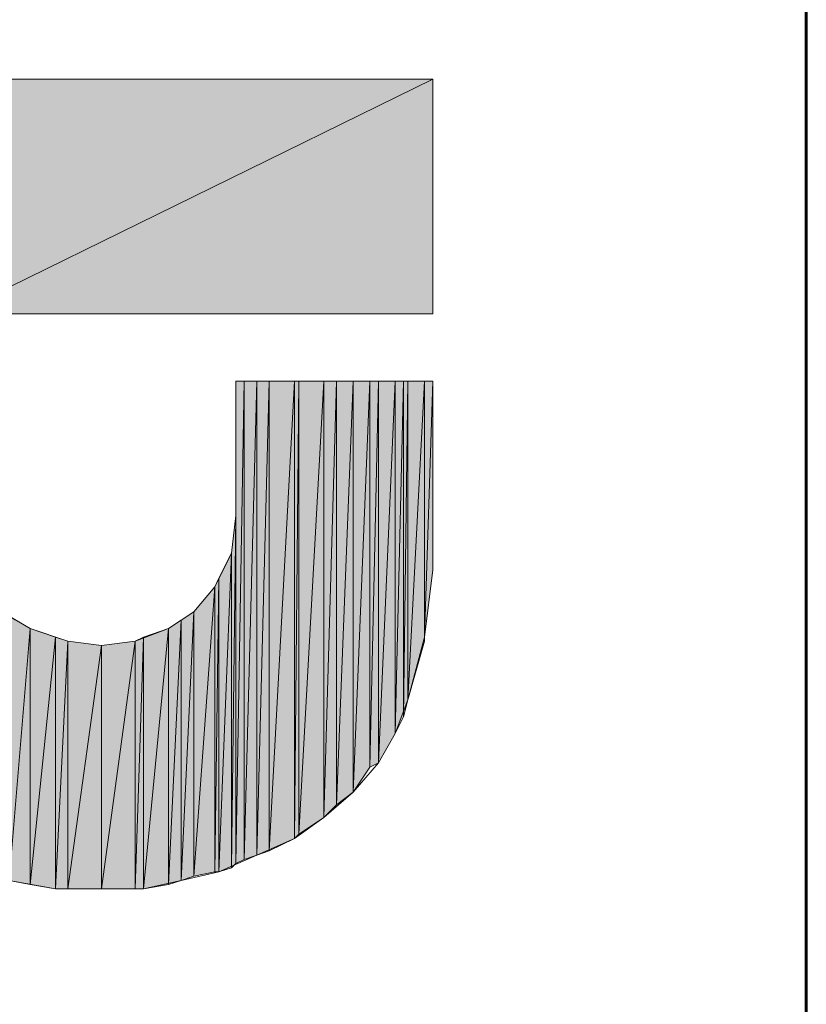
# Model space of a CAD drawing. Units: inches. Extents: x 0 to 8.5, y 0 to 11.
# Drawn here: x 7.6 to 7.9, y 9.4 to 9.8 of the extents above; entities that cross this region are included whole.
import ezdxf

# ---------------------------------------------------------------- set-up
doc = ezdxf.new("R2010")
doc.units = ezdxf.units.IN
doc.header["$MEASUREMENT"] = 0
doc.layers.add('Layer 1', color=7, linetype='Continuous')

# ---------------------------------------------------------------- blocks, each defined once
blk = doc.blocks.new('block 3')
at = {"layer": 'Layer 1', "color": 7, "lineweight": 35, "true_color": 0xffffff}
blk.add_lwpolyline([(0.14444, 10.78111), (0.14444, 0.53444), (7.88944, 0.53444), (7.88944, 10.78111), (0.14444, 10.78111)], dxfattribs=at)
blk = doc.blocks.new('block 5')
at = {"layer": 'Layer 1', "true_color": 0xff003f}
h = blk.add_hatch(color=240, dxfattribs=at)
h.dxf.hatch_style = 2
h.paths.add_polyline_path([(7.74111, 9.76444), (7.55111, 9.67111), (7.55111, 9.76444)])
h.paths.add_polyline_path([(7.74111, 9.67111), (7.74111, 9.76444), (7.55111, 9.67111)])
h = blk.add_hatch(color=240, dxfattribs=at)
h.dxf.hatch_style = 2
h.paths.add_polyline_path([(7.66611, 9.64444), (7.66278, 9.45278), (7.66278, 9.64444)])
h.paths.add_polyline_path([(7.66611, 9.45444), (7.66611, 9.64444), (7.66278, 9.45278)])
h = blk.add_hatch(color=240, dxfattribs=at)
h.dxf.hatch_style = 2
edge = h.paths.add_edge_path()
edge.add_spline(control_points=[(7.66278, 9.62278), (7.66278, 9.62278), (7.66278, 9.62278), (7.66278, 9.62278), (7.66278, 9.62278), (7.66278, 9.64444), (7.66278, 9.64444), (7.66278, 9.64444), (7.66278, 9.62278), (7.66278, 9.62278)], knot_values=[0, 0, 0, 0, 1, 1, 1, 2, 2, 2, 3, 3, 3, 3], degree=3, periodic=1)
h = blk.add_hatch(color=240, dxfattribs=at)
h.dxf.hatch_style = 2
h.paths.add_polyline_path([(7.67111, 9.64444), (7.66611, 9.45444), (7.66611, 9.64444)])
h.paths.add_polyline_path([(7.67111, 9.45611), (7.67111, 9.64444), (7.66611, 9.45444)])
h = blk.add_hatch(color=240, dxfattribs=at)
h.dxf.hatch_style = 2
h.paths.add_polyline_path([(7.67611, 9.64444), (7.67111, 9.45611), (7.67111, 9.64444)])
h.paths.add_polyline_path([(7.67611, 9.45778), (7.67611, 9.64444), (7.67111, 9.45611)])
h = blk.add_hatch(color=240, dxfattribs=at)
h.dxf.hatch_style = 2
h.paths.add_polyline_path([(7.68611, 9.64444), (7.67611, 9.45778), (7.67611, 9.64444)])
h.paths.add_polyline_path([(7.68611, 9.46278), (7.68611, 9.64444), (7.67611, 9.45778)])
h = blk.add_hatch(color=240, dxfattribs=at)
h.dxf.hatch_style = 2
h.paths.add_polyline_path([(7.68778, 9.64444), (7.68611, 9.46278), (7.68611, 9.64444)])
h.paths.add_polyline_path([(7.68778, 9.46444), (7.68778, 9.64444), (7.68611, 9.46278)])
h = blk.add_hatch(color=240, dxfattribs=at)
h.dxf.hatch_style = 2
h.paths.add_polyline_path([(7.69778, 9.64444), (7.68778, 9.46444), (7.68778, 9.64444)])
h.paths.add_polyline_path([(7.69778, 9.47111), (7.69778, 9.64444), (7.68778, 9.46444)])
h = blk.add_hatch(color=240, dxfattribs=at)
h.dxf.hatch_style = 2
h.paths.add_polyline_path([(7.70278, 9.64444), (7.69778, 9.47111), (7.69778, 9.64444)])
h.paths.add_polyline_path([(7.70278, 9.47611), (7.70278, 9.64444), (7.69778, 9.47111)])
h = blk.add_hatch(color=240, dxfattribs=at)
h.dxf.hatch_style = 2
h.paths.add_polyline_path([(7.70944, 9.64444), (7.70278, 9.47611), (7.70278, 9.64444)])
h.paths.add_polyline_path([(7.70944, 9.48111), (7.70944, 9.64444), (7.70278, 9.47611)])
h = blk.add_hatch(color=240, dxfattribs=at)
h.dxf.hatch_style = 2
h.paths.add_polyline_path([(7.71611, 9.64444), (7.70944, 9.48111), (7.70944, 9.64444)])
h.paths.add_polyline_path([(7.71611, 9.49111), (7.71611, 9.64444), (7.70944, 9.48111)])
h = blk.add_hatch(color=240, dxfattribs=at)
h.dxf.hatch_style = 2
h.paths.add_polyline_path([(7.71944, 9.64444), (7.71611, 9.49111), (7.71611, 9.64444)])
h.paths.add_polyline_path([(7.71944, 9.49278), (7.71944, 9.64444), (7.71611, 9.49111)])
h = blk.add_hatch(color=240, dxfattribs=at)
h.dxf.hatch_style = 2
h.paths.add_polyline_path([(7.72611, 9.64444), (7.71944, 9.49278), (7.71944, 9.64444)])
h.paths.add_polyline_path([(7.72611, 9.50444), (7.72611, 9.64444), (7.71944, 9.49278)])
h = blk.add_hatch(color=240, dxfattribs=at)
h.dxf.hatch_style = 2
h.paths.add_polyline_path([(7.72944, 9.64444), (7.72611, 9.50444), (7.72611, 9.64444)])
h.paths.add_polyline_path([(7.72944, 9.51111), (7.72944, 9.64444), (7.72611, 9.50444)])
h = blk.add_hatch(color=240, dxfattribs=at)
h.dxf.hatch_style = 2
h.paths.add_polyline_path([(7.73111, 9.64444), (7.72944, 9.51111), (7.72944, 9.64444)])
h.paths.add_polyline_path([(7.73111, 9.51778), (7.73111, 9.64444), (7.72944, 9.51111)])
h = blk.add_hatch(color=240, dxfattribs=at)
h.dxf.hatch_style = 2
h.paths.add_polyline_path([(7.73778, 9.64444), (7.73111, 9.51778), (7.73111, 9.64444)])
h.paths.add_polyline_path([(7.73778, 9.54111), (7.73778, 9.64444), (7.73111, 9.51778)])
h = blk.add_hatch(color=240, dxfattribs=at)
h.dxf.hatch_style = 2
h.paths.add_polyline_path([(7.74111, 9.64444), (7.73778, 9.54278), (7.73778, 9.64444)])
h.paths.add_polyline_path([(7.74111, 9.56944), (7.74111, 9.64444), (7.73778, 9.54278)])
h = blk.add_hatch(color=240, dxfattribs=at)
h.dxf.hatch_style = 2
edge = h.paths.add_edge_path()
edge.add_spline(control_points=[(7.73778, 9.54111), (7.73778, 9.54111), (7.73778, 9.54111), (7.73778, 9.54111), (7.73778, 9.54111), (7.73778, 9.64444), (7.73778, 9.64444), (7.73778, 9.64444), (7.73778, 9.54111), (7.73778, 9.54111)], knot_values=[0, 0, 0, 0, 1, 1, 1, 2, 2, 2, 3, 3, 3, 3], degree=3, periodic=1)
h = blk.add_hatch(color=240, dxfattribs=at)
h.dxf.hatch_style = 2
edge = h.paths.add_edge_path()
edge.add_spline(control_points=[(7.74111, 9.56944), (7.74111, 9.56944), (7.74111, 9.56944), (7.74111, 9.56944), (7.74111, 9.56944), (7.74111, 9.64444), (7.74111, 9.64444), (7.74111, 9.64444), (7.74111, 9.56944), (7.74111, 9.56944)], knot_values=[0, 0, 0, 0, 1, 1, 1, 2, 2, 2, 3, 3, 3, 3], degree=3, periodic=1)
h = blk.add_hatch(color=240, dxfattribs=at)
h.dxf.hatch_style = 2
edge = h.paths.add_edge_path()
edge.add_spline(control_points=[(7.66278, 9.45278), (7.66278, 9.45278), (7.66278, 9.60778), (7.66278, 9.60778), (7.66278, 9.60778), (7.66278, 9.45278), (7.66278, 9.45278)], knot_values=[0, 0, 0, 0, 1, 1, 1, 2, 2, 2, 2], degree=3, periodic=1)
h = blk.add_hatch(color=240, dxfattribs=at)
h.dxf.hatch_style = 2
h.paths.add_polyline_path([(7.66278, 9.59111), (7.66111, 9.45111), (7.66111, 9.57611)])
h.paths.add_polyline_path([(7.66278, 9.45278), (7.66278, 9.59111), (7.66111, 9.45111)])
h = blk.add_hatch(color=240, dxfattribs=at)
h.dxf.hatch_style = 2
h.paths.add_polyline_path([(7.66111, 9.57611), (7.65611, 9.44944), (7.65611, 9.56611)])
h.paths.add_polyline_path([(7.66111, 9.45111), (7.66111, 9.57611), (7.65611, 9.44944)])
h = blk.add_hatch(color=240, dxfattribs=at)
h.dxf.hatch_style = 2
h.paths.add_polyline_path([(7.65611, 9.56611), (7.65444, 9.44944), (7.65444, 9.56278)])
h.paths.add_polyline_path([(7.65611, 9.44944), (7.65611, 9.56611), (7.65444, 9.44944)])
h = blk.add_hatch(color=240, dxfattribs=at)
h.dxf.hatch_style = 2
h.paths.add_polyline_path([(7.65444, 9.56278), (7.64611, 9.44778), (7.64611, 9.55278)])
h.paths.add_polyline_path([(7.65444, 9.44944), (7.65444, 9.56278), (7.64611, 9.44778)])
h = blk.add_hatch(color=240, dxfattribs=at)
h.dxf.hatch_style = 2
h.paths.add_polyline_path([(7.64611, 9.55278), (7.64111, 9.44611), (7.64111, 9.54944)])
h.paths.add_polyline_path([(7.64611, 9.44778), (7.64611, 9.55278), (7.64111, 9.44611)])
h = blk.add_hatch(color=240, dxfattribs=at)
h.dxf.hatch_style = 2
h.paths.add_polyline_path([(7.58111, 9.54611), (7.57278, 9.44611), (7.57278, 9.55111)])
h.paths.add_polyline_path([(7.58111, 9.44444), (7.58111, 9.54611), (7.57278, 9.44611)])
h = blk.add_hatch(color=240, dxfattribs=at)
h.dxf.hatch_style = 2
h.paths.add_polyline_path([(7.64111, 9.54944), (7.63611, 9.44444), (7.63611, 9.54611)])
h.paths.add_polyline_path([(7.64111, 9.44611), (7.64111, 9.54944), (7.63611, 9.44444)])
h = blk.add_hatch(color=240, dxfattribs=at)
h.dxf.hatch_style = 2
h.paths.add_polyline_path([(7.59111, 9.54278), (7.58111, 9.44444), (7.58111, 9.54611)])
h.paths.add_polyline_path([(7.59111, 9.44278), (7.59111, 9.54278), (7.58111, 9.44444)])
h = blk.add_hatch(color=240, dxfattribs=at)
h.dxf.hatch_style = 2
h.paths.add_polyline_path([(7.63611, 9.54611), (7.62611, 9.44278), (7.62611, 9.54278)])
h.paths.add_polyline_path([(7.63611, 9.44444), (7.63611, 9.54611), (7.62611, 9.44278)])
h = blk.add_hatch(color=240, dxfattribs=at)
h.dxf.hatch_style = 2
h.paths.add_polyline_path([(7.59611, 9.54111), (7.59111, 9.44278), (7.59111, 9.54278)])
h.paths.add_polyline_path([(7.59611, 9.44278), (7.59611, 9.54111), (7.59111, 9.44278)])
h = blk.add_hatch(color=240, dxfattribs=at)
h.dxf.hatch_style = 2
h.paths.add_polyline_path([(7.60944, 9.53944), (7.59611, 9.44278), (7.59611, 9.54111)])
h.paths.add_polyline_path([(7.60944, 9.44278), (7.60944, 9.53944), (7.59611, 9.44278)])
h = blk.add_hatch(color=240, dxfattribs=at)
h.dxf.hatch_style = 2
edge = h.paths.add_edge_path()
edge.add_spline(control_points=[(7.60944, 9.53944), (7.60944, 9.53944), (7.60944, 9.44278), (7.60944, 9.44278), (7.60944, 9.44278), (7.60944, 9.53944), (7.60944, 9.53944)], knot_values=[0, 0, 0, 0, 1, 1, 1, 2, 2, 2, 2], degree=3, periodic=1)
edge = h.paths.add_edge_path()
edge.add_spline(control_points=[(7.60944, 9.44278), (7.60944, 9.44278), (7.60944, 9.53944), (7.60944, 9.53944), (7.60944, 9.53944), (7.60944, 9.44278), (7.60944, 9.44278)], knot_values=[0, 0, 0, 0, 1, 1, 1, 2, 2, 2, 2], degree=3, periodic=1)
h.paths.add_polyline_path([(7.62278, 9.54111), (7.60944, 9.44278), (7.60944, 9.53944)])
h.paths.add_polyline_path([(7.62278, 9.44278), (7.62278, 9.54111), (7.60944, 9.44278)])
h = blk.add_hatch(color=240, dxfattribs=at)
h.dxf.hatch_style = 2
h.paths.add_polyline_path([(7.62611, 9.54278), (7.62278, 9.44278), (7.62278, 9.54111)])
h.paths.add_polyline_path([(7.62611, 9.44278), (7.62611, 9.54278), (7.62278, 9.44278)])
at = {"layer": 'Layer 1', "color": 7, "lineweight": 60, "true_color": 0xffffff}
blk.add_lwpolyline([(7.88944, 10.78111), (7.88944, 0.53444)], dxfattribs=at)
at = {"layer": 'Layer 1', "lineweight": 0}
for points in [[(7.74111, 9.76444), (7.30111, 9.76444)], [(7.74111, 9.76444), (7.55111, 9.67111), (7.55111, 9.76444), (7.74111, 9.76444)], [(7.74111, 9.67111), (7.74111, 9.76444), (7.55111, 9.67111), (7.74111, 9.67111)], [(7.74111, 9.76444), (7.55111, 9.67111), (7.55111, 9.76444), (7.74111, 9.76444)], [(7.74111, 9.67111), (7.74111, 9.76444), (7.55111, 9.67111), (7.74111, 9.67111)], [(7.74111, 9.67111), (7.74111, 9.76444)], [(7.55111, 9.67111), (7.74111, 9.67111)], [(7.74111, 9.64444), (7.73778, 9.64444), (7.72944, 9.64444), (7.71611, 9.64444), (7.70278, 9.64444), (7.68778, 9.64444), (7.67611, 9.64444), (7.66611, 9.64444), (7.66278, 9.64444)], [(7.66278, 9.64444), (7.66278, 9.64111), (7.66278, 9.63444), (7.66278, 9.62611), (7.66278, 9.62278)], [(7.66611, 9.64444), (7.66278, 9.45278), (7.66278, 9.64444), (7.66611, 9.64444)], [(7.66611, 9.45444), (7.66611, 9.64444), (7.66278, 9.45278), (7.66611, 9.45444)], [(7.66611, 9.64444), (7.66278, 9.45278), (7.66278, 9.64444), (7.66611, 9.64444)], [(7.66611, 9.45444), (7.66611, 9.64444), (7.66278, 9.45278), (7.66611, 9.45444)], [(7.66278, 9.62278), (7.66278, 9.64444), (7.66278, 9.60778), (7.66278, 9.62278)], [(7.66278, 9.62278), (7.66278, 9.64444), (7.66278, 9.60778), (7.66278, 9.62278)], [(7.67111, 9.64444), (7.66611, 9.45444), (7.66611, 9.64444), (7.67111, 9.64444)], [(7.67111, 9.45611), (7.67111, 9.64444), (7.66611, 9.45444), (7.67111, 9.45611)], [(7.67111, 9.64444), (7.66611, 9.45444), (7.66611, 9.64444), (7.67111, 9.64444)], [(7.67111, 9.45611), (7.67111, 9.64444), (7.66611, 9.45444), (7.67111, 9.45611)], [(7.67611, 9.64444), (7.67111, 9.45611), (7.67111, 9.64444), (7.67611, 9.64444)], [(7.67611, 9.45778), (7.67611, 9.64444), (7.67111, 9.45611), (7.67611, 9.45778)], [(7.67611, 9.64444), (7.67111, 9.45611), (7.67111, 9.64444), (7.67611, 9.64444)], [(7.67611, 9.45778), (7.67611, 9.64444), (7.67111, 9.45611), (7.67611, 9.45778)], [(7.68611, 9.64444), (7.67611, 9.45778), (7.67611, 9.64444), (7.68611, 9.64444)], [(7.68611, 9.46278), (7.68611, 9.64444), (7.67611, 9.45778), (7.68611, 9.46278)], [(7.68611, 9.64444), (7.67611, 9.45778), (7.67611, 9.64444), (7.68611, 9.64444)], [(7.68611, 9.46278), (7.68611, 9.64444), (7.67611, 9.45778), (7.68611, 9.46278)], [(7.68778, 9.64444), (7.68611, 9.46278), (7.68611, 9.64444), (7.68778, 9.64444)], [(7.68778, 9.46444), (7.68778, 9.64444), (7.68611, 9.46278), (7.68778, 9.46444)], [(7.68778, 9.64444), (7.68611, 9.46278), (7.68611, 9.64444), (7.68778, 9.64444)], [(7.68778, 9.46444), (7.68778, 9.64444), (7.68611, 9.46278), (7.68778, 9.46444)], [(7.69778, 9.64444), (7.68778, 9.46444), (7.68778, 9.64444), (7.69778, 9.64444)], [(7.69778, 9.47111), (7.69778, 9.64444), (7.68778, 9.46444), (7.69778, 9.47111)], [(7.69778, 9.64444), (7.68778, 9.46444), (7.68778, 9.64444), (7.69778, 9.64444)], [(7.69778, 9.47111), (7.69778, 9.64444), (7.68778, 9.46444), (7.69778, 9.47111)], [(7.70278, 9.64444), (7.69778, 9.47111), (7.69778, 9.64444), (7.70278, 9.64444)], [(7.70278, 9.47611), (7.70278, 9.64444), (7.69778, 9.47111), (7.70278, 9.47611)], [(7.70278, 9.64444), (7.69778, 9.47111), (7.69778, 9.64444), (7.70278, 9.64444)], [(7.70278, 9.47611), (7.70278, 9.64444), (7.69778, 9.47111), (7.70278, 9.47611)], [(7.70944, 9.64444), (7.70278, 9.47611), (7.70278, 9.64444), (7.70944, 9.64444)], [(7.70944, 9.48111), (7.70944, 9.64444), (7.70278, 9.47611), (7.70944, 9.48111)], [(7.70944, 9.64444), (7.70278, 9.47611), (7.70278, 9.64444), (7.70944, 9.64444)], [(7.70944, 9.48111), (7.70944, 9.64444), (7.70278, 9.47611), (7.70944, 9.48111)], [(7.71611, 9.64444), (7.70944, 9.48111), (7.70944, 9.64444), (7.71611, 9.64444)], [(7.71611, 9.49111), (7.71611, 9.64444), (7.70944, 9.48111), (7.71611, 9.49111)], [(7.71611, 9.64444), (7.70944, 9.48111), (7.70944, 9.64444), (7.71611, 9.64444)], [(7.71611, 9.49111), (7.71611, 9.64444), (7.70944, 9.48111), (7.71611, 9.49111)], [(7.71944, 9.64444), (7.71611, 9.49111), (7.71611, 9.64444), (7.71944, 9.64444)], [(7.71944, 9.49278), (7.71944, 9.64444), (7.71611, 9.49111), (7.71944, 9.49278)], [(7.71944, 9.64444), (7.71611, 9.49111), (7.71611, 9.64444), (7.71944, 9.64444)], [(7.71944, 9.49278), (7.71944, 9.64444), (7.71611, 9.49111), (7.71944, 9.49278)], [(7.72611, 9.64444), (7.71944, 9.49278), (7.71944, 9.64444), (7.72611, 9.64444)], [(7.72611, 9.50444), (7.72611, 9.64444), (7.71944, 9.49278), (7.72611, 9.50444)], [(7.72611, 9.64444), (7.71944, 9.49278), (7.71944, 9.64444), (7.72611, 9.64444)], [(7.72611, 9.50444), (7.72611, 9.64444), (7.71944, 9.49278), (7.72611, 9.50444)], [(7.72944, 9.64444), (7.72611, 9.50444), (7.72611, 9.64444), (7.72944, 9.64444)], [(7.72944, 9.51111), (7.72944, 9.64444), (7.72611, 9.50444), (7.72944, 9.51111)], [(7.72944, 9.64444), (7.72611, 9.50444), (7.72611, 9.64444), (7.72944, 9.64444)], [(7.72944, 9.51111), (7.72944, 9.64444), (7.72611, 9.50444), (7.72944, 9.51111)], [(7.73111, 9.64444), (7.72944, 9.51111), (7.72944, 9.64444), (7.73111, 9.64444)], [(7.73111, 9.51778), (7.73111, 9.64444), (7.72944, 9.51111), (7.73111, 9.51778)], [(7.73111, 9.64444), (7.72944, 9.51111), (7.72944, 9.64444), (7.73111, 9.64444)], [(7.73111, 9.51778), (7.73111, 9.64444), (7.72944, 9.51111), (7.73111, 9.51778)], [(7.73778, 9.64444), (7.73111, 9.51778), (7.73111, 9.64444), (7.73778, 9.64444)], [(7.73778, 9.54111), (7.73778, 9.64444), (7.73111, 9.51778), (7.73778, 9.54111)], [(7.73778, 9.64444), (7.73111, 9.51778), (7.73111, 9.64444), (7.73778, 9.64444)], [(7.73778, 9.54111), (7.73778, 9.64444), (7.73111, 9.51778), (7.73778, 9.54111)], [(7.74111, 9.64444), (7.73778, 9.54278), (7.73778, 9.64444), (7.74111, 9.64444)], [(7.74111, 9.56944), (7.74111, 9.64444), (7.73778, 9.54278), (7.74111, 9.56944)], [(7.74111, 9.64444), (7.73778, 9.54278), (7.73778, 9.64444), (7.74111, 9.64444)], [(7.74111, 9.56944), (7.74111, 9.64444), (7.73778, 9.54278), (7.74111, 9.56944)], [(7.73778, 9.54111), (7.73778, 9.64444), (7.73778, 9.54278), (7.73778, 9.54111)], [(7.73778, 9.54111), (7.73778, 9.64444), (7.73778, 9.54278), (7.73778, 9.54111)], [(7.74111, 9.59611), (7.74111, 9.59778), (7.74111, 9.60444), (7.74111, 9.62111), (7.74111, 9.63778), (7.74111, 9.64278), (7.74111, 9.64444)], [(7.74111, 9.56944), (7.74111, 9.64444), (7.74111, 9.59611), (7.74111, 9.56944)], [(7.74111, 9.56944), (7.74111, 9.64444), (7.74111, 9.59611), (7.74111, 9.56944)], [(7.66278, 9.62278), (7.66278, 9.60778), (7.66278, 9.59111), (7.66111, 9.57611), (7.65444, 9.56278)], [(7.66278, 9.60778), (7.66278, 9.45278), (7.66278, 9.59111), (7.66278, 9.60778)], [(7.66278, 9.60778), (7.66278, 9.45278), (7.66278, 9.59111), (7.66278, 9.60778)], [(7.71944, 9.49278), (7.72611, 9.50444), (7.73111, 9.51778), (7.73778, 9.54278), (7.74111, 9.56944), (7.74111, 9.59611)], [(7.66278, 9.59111), (7.66111, 9.45111), (7.66111, 9.57611), (7.66278, 9.59111)], [(7.66278, 9.45278), (7.66278, 9.59111), (7.66111, 9.45111), (7.66278, 9.45278)], [(7.66278, 9.59111), (7.66111, 9.45111), (7.66111, 9.57611), (7.66278, 9.59111)], [(7.66278, 9.45278), (7.66278, 9.59111), (7.66111, 9.45111), (7.66278, 9.45278)], [(7.66111, 9.57611), (7.65611, 9.44944), (7.65611, 9.56611), (7.66111, 9.57611)], [(7.66111, 9.45111), (7.66111, 9.57611), (7.65611, 9.44944), (7.66111, 9.45111)], [(7.66111, 9.57611), (7.65611, 9.44944), (7.65611, 9.56611), (7.66111, 9.57611)], [(7.66111, 9.45111), (7.66111, 9.57611), (7.65611, 9.44944), (7.66111, 9.45111)], [(7.65611, 9.56611), (7.65444, 9.44944), (7.65444, 9.56278), (7.65611, 9.56611)], [(7.65611, 9.44944), (7.65611, 9.56611), (7.65444, 9.44944), (7.65611, 9.44944)], [(7.65611, 9.56611), (7.65444, 9.44944), (7.65444, 9.56278), (7.65611, 9.56611)], [(7.65611, 9.44944), (7.65611, 9.56611), (7.65444, 9.44944), (7.65611, 9.44944)], [(7.65444, 9.56278), (7.64611, 9.55278), (7.63611, 9.54611), (7.62278, 9.54111), (7.60944, 9.53944), (7.59611, 9.54111), (7.58111, 9.54611), (7.56944, 9.55278), (7.55944, 9.56278)], [(7.65444, 9.56278), (7.64611, 9.44778), (7.64611, 9.55278), (7.65444, 9.56278)], [(7.65444, 9.44944), (7.65444, 9.56278), (7.64611, 9.44778), (7.65444, 9.44944)], [(7.65444, 9.56278), (7.64611, 9.44778), (7.64611, 9.55278), (7.65444, 9.56278)], [(7.65444, 9.44944), (7.65444, 9.56278), (7.64611, 9.44778), (7.65444, 9.44944)], [(7.64611, 9.55278), (7.64111, 9.44611), (7.64111, 9.54944), (7.64611, 9.55278)], [(7.64611, 9.44778), (7.64611, 9.55278), (7.64111, 9.44611), (7.64611, 9.44778)], [(7.64611, 9.55278), (7.64111, 9.44611), (7.64111, 9.54944), (7.64611, 9.55278)], [(7.64611, 9.44778), (7.64611, 9.55278), (7.64111, 9.44611), (7.64611, 9.44778)], [(7.58111, 9.54611), (7.57278, 9.44611), (7.57278, 9.55111), (7.58111, 9.54611)], [(7.58111, 9.54611), (7.57278, 9.44611), (7.57278, 9.55111), (7.58111, 9.54611)], [(7.64111, 9.54944), (7.63611, 9.44444), (7.63611, 9.54611), (7.64111, 9.54944)], [(7.64111, 9.44611), (7.64111, 9.54944), (7.63611, 9.44444), (7.64111, 9.44611)], [(7.64111, 9.54944), (7.63611, 9.44444), (7.63611, 9.54611), (7.64111, 9.54944)], [(7.64111, 9.44611), (7.64111, 9.54944), (7.63611, 9.44444), (7.64111, 9.44611)], [(7.58111, 9.44444), (7.58111, 9.54611), (7.57278, 9.44611), (7.58111, 9.44444)], [(7.58111, 9.44444), (7.58111, 9.54611), (7.57278, 9.44611), (7.58111, 9.44444)], [(7.59111, 9.54278), (7.58111, 9.44444), (7.58111, 9.54611), (7.59111, 9.54278)], [(7.59111, 9.54278), (7.58111, 9.44444), (7.58111, 9.54611), (7.59111, 9.54278)], [(7.63611, 9.54611), (7.62611, 9.44278), (7.62611, 9.54278), (7.63611, 9.54611)], [(7.63611, 9.44444), (7.63611, 9.54611), (7.62611, 9.44278), (7.63611, 9.44444)], [(7.63611, 9.54611), (7.62611, 9.44278), (7.62611, 9.54278), (7.63611, 9.54611)], [(7.63611, 9.44444), (7.63611, 9.54611), (7.62611, 9.44278), (7.63611, 9.44444)], [(7.59111, 9.44278), (7.59111, 9.54278), (7.58111, 9.44444), (7.59111, 9.44278)], [(7.59111, 9.44278), (7.59111, 9.54278), (7.58111, 9.44444), (7.59111, 9.44278)], [(7.59611, 9.54111), (7.59111, 9.44278), (7.59111, 9.54278), (7.59611, 9.54111)], [(7.59611, 9.54111), (7.59111, 9.44278), (7.59111, 9.54278), (7.59611, 9.54111)], [(7.59611, 9.44278), (7.59611, 9.54111), (7.59111, 9.44278), (7.59611, 9.44278)], [(7.59611, 9.44278), (7.59611, 9.54111), (7.59111, 9.44278), (7.59611, 9.44278)], [(7.60944, 9.53944), (7.59611, 9.44278), (7.59611, 9.54111), (7.60944, 9.53944)], [(7.60944, 9.53944), (7.59611, 9.44278), (7.59611, 9.54111), (7.60944, 9.53944)], [(7.62278, 9.54111), (7.60944, 9.44278), (7.60944, 9.53944), (7.62278, 9.54111)], [(7.62278, 9.44278), (7.62278, 9.54111), (7.60944, 9.44278), (7.62278, 9.44278)], [(7.62278, 9.54111), (7.60944, 9.44278), (7.60944, 9.53944), (7.62278, 9.54111)], [(7.62278, 9.44278), (7.62278, 9.54111), (7.60944, 9.44278), (7.62278, 9.44278)], [(7.62611, 9.54278), (7.62278, 9.44278), (7.62278, 9.54111), (7.62611, 9.54278)], [(7.62611, 9.44278), (7.62611, 9.54278), (7.62278, 9.44278), (7.62611, 9.44278)], [(7.62611, 9.54278), (7.62278, 9.44278), (7.62278, 9.54111), (7.62611, 9.54278)], [(7.62611, 9.44278), (7.62611, 9.54278), (7.62278, 9.44278), (7.62611, 9.44278)], [(7.60944, 9.44278), (7.60944, 9.53944), (7.59611, 9.44278), (7.60944, 9.44278)], [(7.60944, 9.44278), (7.60944, 9.53944), (7.59611, 9.44278), (7.60944, 9.44278)], [(7.49611, 9.51278), (7.50444, 9.49444), (7.51611, 9.48111), (7.52778, 9.46778), (7.54111, 9.45944), (7.55778, 9.45111), (7.57278, 9.44611), (7.59111, 9.44278), (7.60944, 9.44278), (7.62611, 9.44278), (7.64111, 9.44611), (7.65611, 9.44944), (7.67111, 9.45611), (7.68611, 9.46278), (7.69778, 9.47111), (7.70944, 9.48111), (7.71944, 9.49278)]]:
    blk.add_lwpolyline(points, dxfattribs=at)
for points, knots in [([(7.66278, 9.62278), (7.66278, 9.62278), (7.66278, 9.62278), (7.66278, 9.62278), (7.66278, 9.62278), (7.66278, 9.64444), (7.66278, 9.64444), (7.66278, 9.64444), (7.66278, 9.62278), (7.66278, 9.62278)], [0, 0, 0, 0, 1, 1, 1, 2, 2, 2, 3, 3, 3, 3]), ([(7.66278, 9.62278), (7.66278, 9.62278), (7.66278, 9.62278), (7.66278, 9.62278), (7.66278, 9.62278), (7.66278, 9.64444), (7.66278, 9.64444), (7.66278, 9.64444), (7.66278, 9.62278), (7.66278, 9.62278)], [0, 0, 0, 0, 1, 1, 1, 2, 2, 2, 3, 3, 3, 3]), ([(7.73778, 9.54111), (7.73778, 9.54111), (7.73778, 9.54111), (7.73778, 9.54111), (7.73778, 9.54111), (7.73778, 9.64444), (7.73778, 9.64444), (7.73778, 9.64444), (7.73778, 9.54111), (7.73778, 9.54111)], [0, 0, 0, 0, 1, 1, 1, 2, 2, 2, 3, 3, 3, 3]), ([(7.73778, 9.54111), (7.73778, 9.54111), (7.73778, 9.54111), (7.73778, 9.54111), (7.73778, 9.54111), (7.73778, 9.64444), (7.73778, 9.64444), (7.73778, 9.64444), (7.73778, 9.54111), (7.73778, 9.54111)], [0, 0, 0, 0, 1, 1, 1, 2, 2, 2, 3, 3, 3, 3]), ([(7.74111, 9.56944), (7.74111, 9.56944), (7.74111, 9.56944), (7.74111, 9.56944), (7.74111, 9.56944), (7.74111, 9.64444), (7.74111, 9.64444), (7.74111, 9.64444), (7.74111, 9.56944), (7.74111, 9.56944)], [0, 0, 0, 0, 1, 1, 1, 2, 2, 2, 3, 3, 3, 3]), ([(7.74111, 9.56944), (7.74111, 9.56944), (7.74111, 9.56944), (7.74111, 9.56944), (7.74111, 9.56944), (7.74111, 9.64444), (7.74111, 9.64444), (7.74111, 9.64444), (7.74111, 9.56944), (7.74111, 9.56944)], [0, 0, 0, 0, 1, 1, 1, 2, 2, 2, 3, 3, 3, 3]), ([(7.66278, 9.45278), (7.66278, 9.45278), (7.66278, 9.60778), (7.66278, 9.60778), (7.66278, 9.60778), (7.66278, 9.45278), (7.66278, 9.45278)], [0, 0, 0, 0, 1, 1, 1, 2, 2, 2, 2]), ([(7.66278, 9.45278), (7.66278, 9.45278), (7.66278, 9.60778), (7.66278, 9.60778), (7.66278, 9.60778), (7.66278, 9.45278), (7.66278, 9.45278)], [0, 0, 0, 0, 1, 1, 1, 2, 2, 2, 2]), ([(7.60944, 9.53944), (7.60944, 9.53944), (7.60944, 9.44278), (7.60944, 9.44278), (7.60944, 9.44278), (7.60944, 9.53944), (7.60944, 9.53944)], [0, 0, 0, 0, 1, 1, 1, 2, 2, 2, 2]), ([(7.60944, 9.44278), (7.60944, 9.44278), (7.60944, 9.53944), (7.60944, 9.53944), (7.60944, 9.53944), (7.60944, 9.44278), (7.60944, 9.44278)], [0, 0, 0, 0, 1, 1, 1, 2, 2, 2, 2]), ([(7.60944, 9.53944), (7.60944, 9.53944), (7.60944, 9.44278), (7.60944, 9.44278), (7.60944, 9.44278), (7.60944, 9.53944), (7.60944, 9.53944)], [0, 0, 0, 0, 1, 1, 1, 2, 2, 2, 2]), ([(7.60944, 9.44278), (7.60944, 9.44278), (7.60944, 9.53944), (7.60944, 9.53944), (7.60944, 9.53944), (7.60944, 9.44278), (7.60944, 9.44278)], [0, 0, 0, 0, 1, 1, 1, 2, 2, 2, 2])]:
    blk.add_open_spline(points, degree=3, knots=knots, dxfattribs=at)

msp = doc.modelspace()

# ---------------------------------------------------------------- block references
at = {"layer": 'Layer 1'}
for name in ['block 3', 'block 5']:
    msp.add_blockref(name, (0, 0), dxfattribs=at)

doc.saveas('drawing.dxf')
